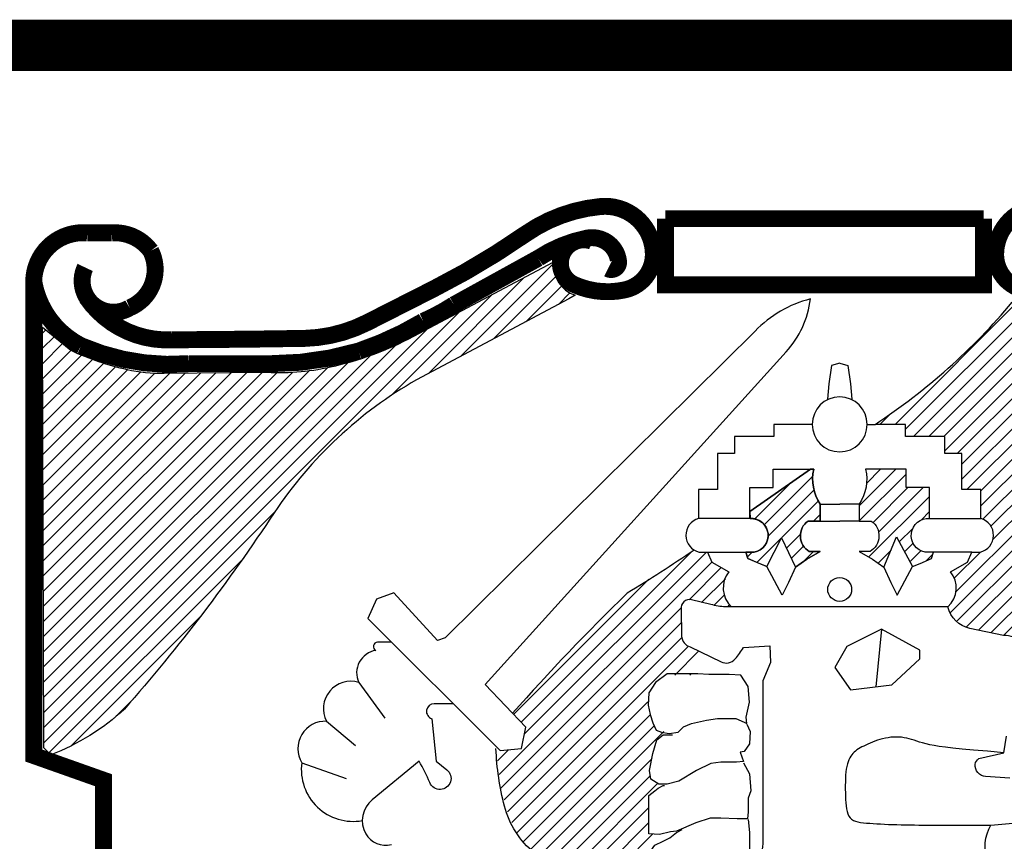
# Model space of a CAD drawing. Units: metres. Extents: x 41.5 to 83.5, y 13.1 to 42.8.
# Drawn here: x 79.9 to 80.2, y 16.3 to 16.6 of the extents above; entities that cross this region are included whole.
import ezdxf
from ezdxf.enums import TextEntityAlignment as Align

# ---------------------------------------------------------------- set-up
doc = ezdxf.new("R2010")
doc.units = ezdxf.units.M
doc.header["$LTSCALE"] = 0.125
doc.header["$MEASUREMENT"] = 0
for name, color, linetype in [('SL2', 30, 'CONTINUOUS'), ('ST032', 1, 'CONTINUOUS'), ('ST033', 30, 'CONTINUOUS'), ('ST034', 3, 'CONTINUOUS')]:
    doc.layers.add(name, color=color, linetype=linetype)
doc.styles.add('ISO', font='iso.shx')
doc.styles.add('ROMAN0', font='SIMPLEX')
pattern_1 = [(45, (-426.2849979939682, -80.41315803082347), (-0.02245064030267288, 0.02245064030267288), [])]

# ---------------------------------------------------------------- blocks, each defined once
blk = doc.blocks.new('etrny1')
at = {"layer": 'ST032'}
h = blk.add_hatch(dxfattribs=at)
h.set_pattern_fill('ANSI31', color=256, scale=0.01, style=0)
h.set_pattern_definition(pattern_1)
edge = h.paths.add_edge_path()
edge.add_line((12.20467047253499, -1.853499398611575), (12.18405474329973, -1.833070068645895))
edge.add_line((12.18405474329973, -1.833070068645895), (12.18027937868999, -0.5918011514343107))
edge.add_line((12.18027937868999, -0.5918011514343107), (12.26334285977748, -0.659712118892287))
edge.add_arc((12.60416780475288, 0.06864292559659191), 0.8041534144364979, 244.9233238639344, 257.4527538411647)
edge.add_arc((12.53279108693658, -0.25206490087497), 0.4755987830487501, 257.452753841164, 270.7435172198449)
edge.add_line((12.53896267519883, -0.7276236395558726), (12.82968485900449, -0.723850777296775))
edge.add_arc((12.8773142908704, -0.02117157592678609), 0.7042915751433033, 266.1222738481928, 282.5034951986062)
edge.add_arc((12.8197678620067, 0.2383286740980424), 0.970095960430524, 282.5034951986043, 298.0005072120018)
edge.add_line((13.27520791115592, -0.6182111872479368), (13.68674995198319, -0.3993857294265126))
edge.add_arc((13.78318662111457, -0.4063308931023357), 0.09668643364836114, 175.8807915986455, 250.5143098601405)
edge.add_line((13.7509347901306, -0.4974795949571558), (13.732617583673, -0.5079810970486847))
edge.add_line((13.732617583673, -0.5079810970486847), (13.28378323920663, -0.7465482502627765))
edge.add_arc((13.90354303572229, -1.831328145451096), 1.249339676141729, 119.7403249086521, 146.3400155467168)
edge.add_arc((8.384747782095701, 1.815999615428993), 5.365811454533977, 318.79717380498266, 326.5860724821244, ccw=False)
edge.add_arc((11.95668562242003, -1.21183802074556), 0.6879141005470529, 291.1301752077375, 312.5515713116105, ccw=False)
h = blk.add_hatch(dxfattribs=at)
h.set_pattern_fill('ANSI31', color=256, scale=0.01, style=0)
h.set_pattern_definition(pattern_1)
edge = h.paths.add_edge_path()
edge.add_arc((75.25487626211873, -63.15564670586408), 85.96222846805885, 133.4566434727223, 133.7339375749998)
edge.add_arc((14.05924276477566, 0.6446850984848851), 2.444929389522289, 302.01173979615794, 316.34876619557934, ccw=False)
edge.add_arc((13.0893527748068, 2.123086749608149), 4.212834374360832, 298.7934892226889, 302.53831845185954, ccw=False)
edge.add_arc((14.95441150773638, -1.681896875622868), 0.1992288137523288, 34.56062801169882, 54.17898837197433)
edge.add_arc((15.01136228938861, -1.602993674668326), 0.1019194788883304, 54.17898837196698, 88.07412033167446)
edge.add_line((15.01478745777933, -1.501131766192373), (14.91565706589097, -1.480433578300335))
edge.add_arc((14.93279111245096, -1.398373025029471), 0.08383024486806752, 192.405201716707, 258.20621943477977, ccw=False)
edge.add_arc((14.79955484639072, -1.360721842714341), 0.07573776259908778, 312.7009556322541, 398.9747619894704)
edge.add_line((14.85843513205612, -1.313084455679814), (14.90885704185428, -1.285092805027659))
edge.add_line((14.90885704185428, -1.285092805027659), (14.92192932143564, -1.255235191853558))
edge.add_line((14.92192932143564, -1.255235191853558), (14.94620667207107, -1.255235191853558))
edge.add_arc((14.93433726670975, -1.205541202349053), 0.05109183277692467, 283.4334110690145, 434.4024248767722)
edge.add_line((14.94807479054396, -1.15633088010452), (14.94807479054396, -1.0704894124205))
edge.add_line((14.94807479054396, -1.0704894124205), (14.89205034521876, -1.0704894124205))
edge.add_line((14.89205034521876, -1.0704894124205), (14.89205034521876, -0.9641212505835028))
edge.add_line((14.89205034521876, -0.9641212505835028), (14.8416284354206, -0.9641212505835028))
edge.add_line((14.8416284354206, -0.9641212505835028), (14.8416284354206, -0.9137358368452055))
edge.add_line((14.8416284354206, -0.9137358368452055), (14.72584421777003, -0.9137358368452055))
edge.add_line((14.72584421777003, -0.9137358368452055), (14.72584421777003, -0.8782797828995399))
edge.add_line((14.72584421777003, -0.8782797828995399), (14.63636227552701, -0.8782797828995399))
edge.add_arc((13.60189399863498, 0.6890152221835137), 1.87790794472313, 303.4261753948071, 320.0221746425541)
edge.add_line((15.04092200753951, -0.5175238938183497), (15.05672230425751, -0.5032711044865437))
edge.add_line((15.05672230425751, -0.5032711044865437), (15.15065144666198, -0.5032711044865437))
edge.add_line((15.15065144666198, -0.5032711044865437), (15.21438859153693, -0.476453909344059))
edge.add_line((15.21438859153693, -0.476453909344059), (15.28483567582646, -0.4228189658535939))
edge.add_line((15.28483567582646, -0.4228189658535939), (15.28819064553397, -0.389297471925488))
edge.add_line((15.28819064553397, -0.389297471925488), (15.75448138784861, -0.6440619321900272))
edge.add_line((15.75448138784861, -0.6440619321900272), (15.82828344184566, -0.670879127332455))
edge.add_line((15.82828344184566, -0.670879127332455), (15.91885761454262, -0.6943438964792676))
edge.add_line((15.91885761454262, -0.6943438964792676), (15.98930469883237, -0.70775249405051))
edge.add_line((15.98930469883237, -0.70775249405051), (16.03962378476911, -0.7178092188317464))
edge.add_line((16.03962378476911, -0.7178092188317464), (16.11342583876637, -0.7245135176173676))
edge.add_line((16.11342583876637, -0.7245135176173676), (16.14361692635009, -0.7211616448273617))
edge.add_line((16.14361692635009, -0.7211616448273617), (16.12958465408053, -0.7560904938268322))
h = blk.add_hatch(dxfattribs=at)
h.set_pattern_fill('ANSI31', color=256, scale=0.01, style=0)
h.set_pattern_definition(pattern_1)
edge = h.paths.add_edge_path()
edge.add_line((14.44558278750446, -1.010774186072297), (14.26644449405956, -1.135183898674939))
edge.add_line((14.26644449405956, -1.135183898674939), (14.26770228930178, -1.156239792256329))
edge.add_arc((14.27067996999807, -1.206087116969712), 0.04993618290789261, -79.8071490315823, 93.41855933676362, ccw=False)
edge.add_line((14.27951677364092, -1.255235191853558), (14.25523942300549, -1.255235191853558))
edge.add_line((14.25523942300549, -1.255235191853558), (14.26084195853252, -1.273895923484588))
edge.add_line((14.26084195853252, -1.273895923484588), (14.31686640385772, -1.298155649092735))
edge.add_line((14.31686640385772, -1.298155649092735), (14.35971756563174, -1.212942622981529))
edge.add_line((14.35971756563174, -1.212942622981529), (14.40090261687271, -1.300021611614739))
edge.add_line((14.40090261687271, -1.300021611614739), (14.43451692008955, -1.275762439212144))
edge.add_line((14.43451692008955, -1.275762439212144), (14.47373466877923, -1.253368676125945))
edge.add_line((14.47373466877923, -1.253368676125945), (14.44198757408947, -1.253368676125945))
edge.add_arc((14.46889185133068, -1.207382152404563), 0.05327851816491685, 125.1054898723732, 239.6703600915713, ccw=False)
edge.add_line((14.43825224708951, -1.163795283398031), (14.47373466877923, -1.163795283398031))
edge.add_line((14.47373466877923, -1.163795283398031), (14.47373466877923, -1.113410422865286))
edge.add_arc((14.58534377042167, -1.040085908211211), 0.1335405407308544, 167.3205202917324, 213.3039582662314, ccw=False)
edge.add_line((14.45505985367083, -1.010774186072297), (14.44558278750446, -1.010774186072297))
h = blk.add_hatch(dxfattribs=at)
h.set_pattern_fill('ANSI31', color=256, scale=0.01, style=0)
h.set_pattern_definition(pattern_1)
edge = h.paths.add_edge_path()
edge.add_line((14.72771142629733, -1.010774186072297), (14.60819279159261, -1.010774186072297))
edge.add_arc((14.47386166222617, -1.039349511888986), 0.1373368179418553, -32.63360427239388, 12.00912571442592, ccw=False)
edge.add_line((14.58951797648422, -1.113410422865286), (14.58951797648422, -1.163795283398031))
edge.add_line((14.58951797648422, -1.163795283398031), (14.62500039817394, -1.163795283398031))
edge.add_arc((14.59436079393282, -1.207382152404563), 0.05327851816487415, -59.67036009162399, 54.89451012767688, ccw=False)
edge.add_line((14.62126507117398, -1.253368676125945), (14.58951797648422, -1.253368676125945))
edge.add_line((14.58951797648422, -1.253368676125945), (14.6287357251739, -1.275762439212144))
edge.add_line((14.6287357251739, -1.275762439212144), (14.66235002839073, -1.300021611614739))
edge.add_line((14.66235002839073, -1.300021611614739), (14.69923831614972, -1.209871778641343))
edge.add_line((14.69923831614972, -1.209871778641343), (14.74638624140573, -1.298155649092735))
edge.add_line((14.74638624140573, -1.298155649092735), (14.80241068673092, -1.273895923484588))
edge.add_line((14.80241068673092, -1.273895923484588), (14.80801322225796, -1.255235191853558))
edge.add_line((14.80801322225796, -1.255235191853558), (14.78373587162253, -1.255235191853558))
edge.add_arc((14.79257267526538, -1.206087116969712), 0.0499361829078914, 85.1344536809192, 259.8071490315823, ccw=False)
edge.add_line((14.79680815120372, -1.156330880104505), (14.79680815120389, -1.064891524854545))
edge.add_line((14.79680815120389, -1.064891524854545), (14.72771142629733, -1.064891524854545))
edge.add_line((14.72771142629733, -1.064891524854545), (14.72771142629733, -1.010774186072297))
h = blk.add_hatch(dxfattribs=at)
h.set_pattern_fill('ANSI31', color=256, scale=0.01, style=0)
h.set_pattern_definition(pattern_1)
h.paths.add_polyline_path([(14.1023210650493, -1.249165941497111), (13.90451178154206, -1.376365092183448), (13.56651908500203, -1.730518687342467), (13.60587765531307, -1.771918912713431), (13.59328659663731, -1.83482864636801), (13.530331303259, -1.841119506046766), (13.51774024458325, -1.83482864636801), (13.53136034878514, -1.949230522982646), (13.55346474914643, -2.029302056156041), (13.58385875461579, -2.092806740931621), (13.62806846528395, -2.139745130515053), (13.95842544524351, -2.413596263314673), (13.97898264561115, -2.371676029233527), (13.98174615062896, -2.341304488047854), (13.98174615062896, -2.299888196861843), (13.99279835080972, -2.266755053271879), (13.99279835080972, -2.214294565291027), (13.9762200505387, -2.208772466893663), (13.97345654552066, -2.134223032117688), (13.99003484579168, -2.114895687726801), (13.98727225071946, -2.087284642534257), (13.9679304454304, -2.084523593335518), (13.9679304454304, -1.974080518976507), (13.98450874570142, -1.963036322181722), (13.99556185582776, -1.951991572181328), (14.01490275117101, -1.943708424585225), (13.99003484579168, -1.935425276989122), (13.9762200505387, -1.929903178591758), (13.97069395044844, -1.896770035001794), (13.98450874570142, -1.836026399424895), (13.99279835080972, -1.808415354232295), (14.00661405600829, -1.797371157437567), (14.03700806147788, -1.791849059040146), (13.99003484579168, -1.778043813046679), (13.9762200505387, -1.758715915450182), (13.97069395044844, -1.714538575065433), (13.96240434534013, -1.686928083078499), (13.96516694041236, -1.667600185482002), (13.99003484579168, -1.634467041892037), (14.01490275117101, -1.617900746699888), (14.04529766658618, -1.617900746699888), (14.09226997232656, -1.617900746699888), (14.11713787770589, -1.548873963526887), (14.08398036721826, -1.535068164327811), (14.07292816703773, -1.524023967533026), (14.06740206694724, -1.512979770738241), (14.06740206694724, -1.501935573943456), (14.06463856192943, -1.416341942372696), (14.07016557196528, -1.402536143173563), (14.09226997232656, -1.394252995577517), (14.1199013827237, -1.402536143173563), (14.14200578308498, -1.410819843975275), (14.16687368846431, -1.410819843975275), (14.18068939366287, -1.416341942372696), (14.21108339913224, -1.416341942372696), (14.19726769393367, -1.399775093974881), (14.1917415938434, -1.383208798782732), (14.1917415938434, -1.366642503590526), (14.18897899877118, -1.350075655192768), (14.19450509886144, -1.333509360000619), (14.19450509886144, -1.325226212404516), (14.20555729904197, -1.314182015609731), (14.15439560340917, -1.285092805027659), (14.14132332382781, -1.255235191853558), (14.11704597319238, -1.255235191853558)])
for p, q in [((14.47373466877923, -1.113410422865286), (14.53162632263178, -1.113410422865286)), ((14.58951797648422, -1.113410422865286), (14.53162632263167, -1.113410422865286)), ((14.26644449405956, -1.15633088010452), (14.11517785471949, -1.15633088010452)), ((14.79680815120389, -1.15633088010452), (14.94807479054396, -1.15633088010452)), ((14.47373466877923, -1.163795283398031), (14.53162632263178, -1.163795283398031)), ((14.58951797648422, -1.163795283398031), (14.53162632263167, -1.163795283398031))]:
    blk.add_line(p, q, dxfattribs=at)
at = {"layer": 'ST032', "const_width": 0.05, "flags": 128}
for points in [[(12.30963511335915, -0.5036595462563582, 0.2601429227052792), (12.56251897593108, -0.6287463020696578, 0.002894337999472768), (12.954147225464, -0.6245035102884913, 0.1111284783545578), (13.13792665143239, -0.5778134739385905, -0.0002271643884783489), (13.33416650036827, -0.478207911476261, 0.0346021419196909), (13.60516518113207, -0.3163491566920129, -0.1291028965023887), (13.82632402301431, -0.2354194950828514, -0.4384833060317603), (13.98206958191793, -0.3754896041327811, -0.3556287865493701), (13.89796705422953, -0.4813206563574113, -0.1612047711628285), (13.7484512435625, -0.4657575003855072, -0.9703807284257538), (13.80140503006771, -0.338137802426445, 0.01511547943023452)], [(16.66407347968209, -0.5036595462563582, -0.2601429227052792), (16.41118961711015, -0.6287463020696578, -0.002894337999472768), (16.01956136757724, -0.6245035102884913, -0.1111284783545578), (15.83578194160884, -0.5778134739385905, 0.0002271643884783489), (15.63954209267297, -0.478207911476261, -0.0346021419196909), (15.36854341190917, -0.3163491566920129, 0.1291028965023887), (15.14738457002693, -0.2354194950828514, 0.4384833060317603), (14.99163901112331, -0.3754896041327811, 0.3556287865493701), (15.07574153881171, -0.4813206563574113, 0.1612047711628285), (15.22525734947874, -0.4657575003855072, 0.9703807284257538), (15.17230356297353, -0.338137802426445, -0.01511547943023452)], [(12.30584204535182, -0.4152140495816639, 0.7421229416193832), (12.43707070987159, -0.5342361824698401, 0.434783514794384), (12.49936911873203, -0.3661519379231777, 0.2577507967439961), (12.38411692336615, -0.3132364118108626), (12.31247389215093, -0.3132364118108626, 0.4367201863981285), (12.15411191310761, -0.4564192657418289, 0.2364624085277571), (12.29378372094686, -0.6462921560229233, 0.1223948010614201), (12.61150551348499, -0.6992076821352384), (12.85446940068971, -0.6992076821352384, 0.07186345268222354), (13.11300765848603, -0.6618558804289023, 0.05343698009990311), (13.30307334884822, -0.5742243813199366, 0.0406922811693313), (13.3937660310886, -0.5252856198512745), (13.64254367055162, -0.3879405836576097, -0.09842665224443387), (13.78582973298205, -0.3287995677827666, -0.4391753274993985), (13.87927780951975, -0.3972788183011744, -0.5934489219015023), (13.84812814184227, -0.4190674640354928, -3.09077178444898)], [(12.15411191310761, -0.4564192657418289), (12.15411191310761, -1.855462802538227), (12.36011423336538, -1.928395733871866), (12.36011423336538, -3.282871767076813, -0.5221847309475994), (12.18566367934739, -3.404363177496862, -0.430419772702458), (12.12684240390956, -3.279621461154534, -0.5034626725176775), (12.2732804002336, -3.268701274537875, -0.3429619352881521), (12.25686014026962, -3.375205352682883, 1.61288412723351)]]:
    blk.add_lwpolyline(points, format="xyb", dxfattribs=at)
for points in [[(14.0175172570415, -0.271200145063176), (14.0175172570415, -0.4662088370246238), (14.48685429652062, -0.4662088370246238)], [(14.0175172570415, -0.271200145063176), (14.48685429652062, -0.271200145063176)], [(14.95619133599973, -0.271200145063176), (14.48685429652062, -0.271200145063176)], [(14.95619133599973, -0.271200145063176), (14.95619133599973, -0.4662088370246238), (14.48685429652062, -0.4662088370246238)]]:
    blk.add_lwpolyline(points, dxfattribs=at)
at = {"layer": 'ST032', "flags": 128}
for points in [[(12.20467047253499, -1.853499398611575), (12.18405474329973, -1.833070068645895), (12.18027937868999, -0.5918011514343107), (12.26334285977748, -0.659712118892287, 0.05472448273549765), (12.42946982195224, -0.7163050527785799, 0.0580569929104979), (12.53896267519883, -0.7276236395558726), (12.82968485900449, -0.723850777296775, 0.07159853345441371), (13.02979283250363, -0.7087593282604416, 0.06772171614954339), (13.27520791115592, -0.6182111872479368), (13.68674995198319, -0.3993857294265126, 0.3376718860974188), (13.7509347901306, -0.4974795949571558), (13.732617583673, -0.5079810970486847), (13.28378323920663, -0.7465482502627765, 0.1165870163471689), (12.86366587032887, -1.138865072590704, -0.03399857236045712), (12.42188997447113, -1.718602976680927, -0.09374161892448052)], [(14.44558278750446, -1.010774186072297), (14.26644449405956, -1.135183898674939), (14.26770228930178, -1.156239792256329, -0.9425641385581686), (14.27951677364092, -1.255235191853558), (14.25523942300549, -1.255235191853558), (14.26084195853252, -1.273895923484588), (14.31686640385772, -1.298155649092735), (14.35971756563174, -1.212942622981529), (14.40090261687271, -1.300021611614739), (14.43451692008955, -1.275762439212144), (14.47373466877923, -1.253368676125945), (14.44198757408947, -1.253368676125945, -0.546151292925009), (14.43825224708951, -1.163795283398031), (14.47373466877923, -1.163795283398031), (14.47373466877923, -1.113410422865286, -0.2033770437882125), (14.45505985367083, -1.010774186072297)]]:
    blk.add_lwpolyline(points, format="xyb", close=True, dxfattribs=at)
for points in [[(15.07101118120761, -1.520352341900548, 0.1489832399868448), (15.01478745777933, -1.501131766192373), (14.91565706589097, -1.480433578300335, -0.295269333463844), (14.85091807082665, -1.416381773176568, 0.3952912087153067), (14.85843513205612, -1.313084455679814), (14.90885704185428, -1.285092805027659), (14.92192932143564, -1.255235191853558), (14.94620667207107, -1.255235191853558, 0.7740664917896091), (14.94807479054396, -1.15633088010452), (14.94807479054396, -1.0704894124205), (14.89205034521876, -1.0704894124205), (14.89205034521876, -0.9641212505835028), (14.8416284354206, -0.9641212505835028), (14.8416284354206, -0.9137358368452055), (14.72584421777003, -0.9137358368452055), (14.72584421777003, -0.8782797828995399), (14.63636227552701, -0.8782797828995399, 0.07254054643998628), (15.04092200753951, -0.5175238938183497)], [(13.21654618535752, -1.375846569244572), (13.16519245465281, -1.394461647653884), (13.14001126379583, -1.451079953195858), (13.530331303259, -1.841119506046766), (13.59328659663731, -1.83482864636801), (13.60587765531307, -1.771918912713431), (13.48626352438839, -1.64610001383835), (14.37392760205796, -0.6647105562494744, 0.155424714696602), (14.44517131419377, -0.5080927634456884, -2.161725790449092)], [(14.44517131419377, -0.5080927634456884, 0.1376298380765484), (14.28211293511902, -0.6028257091946898), (13.36822813989386, -1.508473034353756), (13.3454762173111, -1.516051397165256), (13.21654618535752, -1.375846569244572)], [(14.4505501091657, -0.8782797828995399), (14.33740842749341, -0.8782797828995399), (14.33740842749341, -0.9137358368452055), (14.22162420984284, -0.9137358368452055), (14.22162420984284, -0.9641212505835028), (14.17120230004468, -0.9641212505835028), (14.17120230004468, -1.0704894124205), (14.11517785471949, -1.0704894124205), (14.11517785471949, -1.15633088010452, 0.7740664917896091), (14.11704597319238, -1.255235191853558), (14.27951677364092, -1.255235191853558, 0.9545585866013023), (14.26644449405956, -1.15633088010452), (14.26644449405956, -1.064891524854545), (14.33554121896611, -1.064891524854545), (14.33554121896611, -1.010774186072297), (14.45505985367083, -1.010774186072297, 0.2033770437878563), (14.47373466877923, -1.113410422865286), (14.47373466877923, -1.163795283398031), (14.43825224708951, -1.163795283398031, 0.546151292925009), (14.44198757408947, -1.253368676125945), (14.47373466877923, -1.253368676125945), (14.43451692008955, -1.275762439212144), (14.40090261687271, -1.300021611614739), (14.38036059323724, -1.344808584581529), (14.36168577812884, -1.382130601049141), (14.31686640385772, -1.298155649092735), (14.29445626174936, -1.28882528327722), (14.26084195853252, -1.273895923484588), (14.25523942300549, -1.255235191853558)], [(14.92192932143564, -1.255235191853558), (14.78373587162253, -1.255235191853558, -0.9545585866013023), (14.79680815120389, -1.15633088010452), (14.79680815120389, -1.064891524854545), (14.72771142629733, -1.064891524854545), (14.72771142629733, -1.010774186072297), (14.60819279159261, -1.010774186072297, -0.2033770437878563), (14.58951797648422, -1.113410422865286), (14.58951797648422, -1.163795283398031), (14.62500039817394, -1.163795283398031, -0.546151292925009), (14.62126507117398, -1.253368676125945), (14.58951797648422, -1.253368676125945), (14.6287357251739, -1.275762439212144), (14.66235002839073, -1.300021611614739), (14.6828920520262, -1.344808584581529), (14.7015668671346, -1.382130601049141), (14.74638624140573, -1.298155649092735), (14.76879638351409, -1.28882528327722), (14.80241068673092, -1.273895923484588), (14.80801322225796, -1.255235191853558)], [(14.10232106504941, -1.24916594149704, -0.0162325219400044), (13.90451178154206, -1.376365092183448, 0.0181418155590315), (13.56651908500203, -1.730518687342467)], [(14.14132332382781, -1.255235191853558), (14.15439560340917, -1.285092805027659), (14.20481751320733, -1.313084455679814, 0.3952912087153067), (14.2123345744368, -1.416381773176568, -3.711132568245307)], [(14.85091807082665, -1.416381773176568), (14.19474714441128, -1.416381773176568, -0.07945330078209693), (14.15183046654863, -1.409518704380957), (14.0945193580377, -1.395744991107222, 0.5358742038090765), (14.06404982707693, -1.42401711700353), (14.06550028048457, -1.503034793490201, 0.3391541305075164), (14.09089140462731, -1.534932075747804), (14.18157477080547, -1.57915311937569, 0.3436899988244018), (14.22357513337249, -1.570272509721008, 0.03727694585232541), (14.24764865617647, -1.536963446747109), (14.32542626283191, -1.531412028452394), (14.3272780022827, -1.581375346310438), (14.30505530898347, -1.635039056492644), (14.30505530898347, -2.114314821836444, -0.3095461461924077), (14.25690826337529, -2.184633340108462), (14.15876061281699, -2.229045239671734), (14.02357635335454, -2.251250912850594, 0.4080659797677182), (13.98283535560324, -2.306765095797743, -0.1852815431547157), (13.95842544524351, -2.413596263314616)], [(13.21004034179452, -1.521381603292184), (13.16872888371574, -1.521381603292184, 0.8020567470532494), (13.16339876152585, -1.545351330492849, 0.495229503909606), (13.11275935799119, -1.639899535174322, 0.6669052548919306), (13.01814297203543, -1.754422512522865, 0.5998770931304821), (12.94484800133398, -1.876935967372447, 0.5074841776018626), (13.12342636646474, -2.047387100761284, -0.1419564675902434)], [(15.0338399003432, -2.398115938150056), (14.9673265112109, -2.306087972131252, -0.2741241678425703), (14.96220988667471, -2.249848536629656, 0.1933089561493078), (14.9673265112109, -2.168045469897493, -0.2102510569137574), (14.97755976028304, -2.06067932514037), (15.09523666493953, -2.05045387264812, 0.1338273405192353)], [(15.0338399003432, -1.922636822906554), (14.96220988667471, -1.917524096660429, -0.417239985826779), (14.93151195934945, -1.881735566143277, -0.2469988694255933), (14.94236579137271, -1.864647598061026), (15.01574927035892, -1.847098809705756), (15.02390329356137, -1.798838811920461)], [(13.3918305843207, -1.70271831938021), (13.33517082028027, -1.70271831938021, 0.8672240080364969), (13.32887621743669, -1.746754905564785), (13.34146634961814, -1.872574372874055), (13.3729439963073, -1.897737811588627, -1.291762769922842), (13.32258068809881, -1.935483538094559, 0.03703497575978985), (13.29110304140966, -1.872574372874055), (13.15260232247158, -1.985811552391851, 0.3649941811268914), (13.13371573445795, -2.0864664441184, 0.3435300550979723), (13.20926116001772, -2.11792131094569)], [(13.95842544524351, -2.413596263314616), (13.63105977266457, -2.143085318094336, -0.1578669656411986), (13.54292236193476, -2.00468413142778, -0.05341287538943728), (13.51774024458325, -1.83482864636801, -2.433556445808877)]]:
    blk.add_lwpolyline(points, format="xyb", dxfattribs=at)
for points in [[(14.53162632263172, -0.6972664817160421), (14.50734897199607, -0.7047308850096101), (14.49987922794196, -0.7588482237918583), (14.496143900942, -0.8036351967586484), (14.49527328325303, -0.8058104175240715)], [(14.53162632263172, -0.6972664817160421), (14.55590367326738, -0.7047308850096101), (14.56337341732149, -0.7588482237918583), (14.56710874432144, -0.8036351967586484), (14.56797936201042, -0.8058104175240715)], [(14.61270253609774, -0.8782797828995399), (14.63636227552701, -0.8782797828995399)], [(14.26644449405956, -1.135183898674939), (14.44558278750446, -1.010774186072283)], [(14.31686640385772, -1.298155649092735), (14.35971756563174, -1.212942622981529), (14.40090261687271, -1.300021611614739)], [(14.66235002839073, -1.300021611614739), (14.69923831614972, -1.209871778641343), (14.74638624140573, -1.298155649092735)], [(14.65522515374766, -1.482946791385814), (14.63806085338041, -1.652530927067929)], [(13.11275935799119, -1.639899535174322), (13.19005122546434, -1.745101330900866)], [(13.01814297203543, -1.754422512522865), (13.10343048604079, -1.826332830992897)], [(14.25788099530303, -1.762725549710296), (14.26793771491418, -1.784834965113021), (14.26592673497009, -1.821014611996361), (14.24983525563596, -1.843124027399085), (14.23776664613513, -1.845134376585236), (14.24782336574629, -1.873273733135193), (14.22770901657839, -1.875283529115734), (14.18144555851961, -1.875283529115734), (14.15127448974056, -1.879303674282426), (14.10903390151532, -1.899403293704609), (14.05673659367892, -1.931562795421257), (14.02254174512098, -1.939602532549031), (13.99840452611954, -1.939602532549031), (13.97426730711811, -1.925532854274024), (13.97024443728458, -1.899403293704609), (13.98030206684132, -1.849153968546318), (13.99237067634192, -1.808954729701895), (14.01047313562015, -1.794885051426945), (14.03863322445511, -1.794885051426945)], [(15.01574927035892, -1.847098809705756), (14.96732699343477, -1.843110434244053), (14.92682413723463, -1.839615971987797), (14.89330350747485, -1.836522039236897), (14.86582790987194, -1.833735252291262), (14.84346015014211, -1.831162227450804), (14.82526303400198, -1.828709581015417), (14.81029936716766, -1.82628392928504), (14.79763195535583, -1.823791888559597), (14.78644649256461, -1.821167289181304), (14.77642022592062, -1.818452817661964), (14.76735329083243, -1.815718374555715), (14.75904582270857, -1.813033860416724), (14.7512979569575, -1.810469175799128), (14.7439098289878, -1.808094221257065), (14.73668157420803, -1.805978897344687), (14.72941332802668, -1.804193104616147), (14.72194519948147, -1.802795093533234), (14.71427719212687, -1.801796514188283), (14.70644928314658, -1.80119736658132), (14.69850144972435, -1.800997650712333), (14.69047366904363, -1.80119736658132), (14.68240591828823, -1.801796514188283), (14.67433817464172, -1.802795093533234), (14.66631041528791, -1.804193104616147), (14.65836261622547, -1.805980561643608), (14.65053474871405, -1.808107535648332), (14.64286678282843, -1.810514111869651), (14.63539868864308, -1.813140375546851), (14.62817043623289, -1.81592641191925), (14.62122199567267, -1.818812306226135), (14.61459333703687, -1.82173814370681), (14.60832443040039, -1.824644009600604), (14.60244525302306, -1.827488296254714), (14.59694581090497, -1.830302624447981), (14.59180611723184, -1.833136922067197), (14.58700618518884, -1.836041116999112), (14.58252602796136, -1.839065137130504), (14.57834565873503, -1.84225891034815), (14.57444509069506, -1.8456723645388), (14.57080433702691, -1.849355427589217), (14.56740840761961, -1.85335969186518), (14.5642622991769, -1.857743407648371), (14.56137600510596, -1.862566489699518), (14.55875951881416, -1.867888852779288), (14.55642283370884, -1.87377041164838), (14.55437594319716, -1.880271081067505), (14.55262884068651, -1.887450775797362), (14.55119151958417, -1.895369410598633), (14.55006731102588, -1.904053614614028), (14.54923289706136, -1.913396874514191), (14.54865829746865, -1.923259391351806), (14.54831353202582, -1.933501366179541), (14.54816862051109, -1.943983000050068), (14.54819358270248, -1.95456449401604), (14.5483584383781, -1.965106049130142), (14.54863320731613, -1.975467866445015), (14.54900956167711, -1.985518468147745), (14.54956578315148, -1.995159660962884), (14.55040180581233, -2.004301572749384), (14.55161756373252, -2.012854331366199), (14.55331299098509, -2.020728064672298), (14.55558802164302, -2.027832900526633), (14.55854258977922, -2.034078966788158), (14.56227662946668, -2.039376391315812), (14.56686675623558, -2.04367191636446), (14.57229631144509, -2.047058741772588), (14.57852531791161, -2.049666681774525), (14.58551379845125, -2.051625550604641), (14.59322177588058, -2.053065162497319), (14.60160927301575, -2.054115331686901), (14.61063631267331, -2.054905872407758), (14.62026291766932, -2.055566598894245), (14.63044744702972, -2.056204025376104), (14.64114160461747, -2.056831466064509), (14.65229543050503, -2.057438935166019), (14.66385896476498, -2.05801644688718), (14.67578224746978, -2.058554015434538), (14.68801531869178, -2.059041655014667), (14.70050821850356, -2.059469379834084), (14.71321098697746, -2.059827204099349), (14.72608115716804, -2.06010847061485), (14.73910623405794, -2.060319836576198), (14.75228121561173, -2.060471287776835), (14.76560109979408, -2.060572810010243), (14.77906088456973, -2.060634389069847), (14.79265556790318, -2.060666010749102), (14.80638014775911, -2.060677660841463), (14.82022962210215, -2.06067932514037), (14.83428226699488, -2.06067932514037), (14.84894947089168, -2.06067932514037), (14.86472590034475, -2.06067932514037), (14.88210622190638, -2.06067932514037), (14.90158510212871, -2.06067932514037), (14.92365720756408, -2.06067932514037), (14.94881720476479, -2.06067932514037), (14.97755976028287, -2.06067932514037)], [(12.94484800133398, -1.876935967372447), (13.0754457231784, -1.923544149218628)], [(14.24782336574629, -1.877293878301884), (14.26592673497009, -1.909453380018533), (14.26994960480363, -1.959702705176824), (14.26190386513656, -1.981812120579548), (14.26190386513656, -1.995881798854555), (14.26190386513656, -2.022011359423971), (14.25989197524689, -2.042110978846154), (14.22972090646806, -2.042110978846154), (14.18144555851961, -2.040101182865612), (14.14926259985111, -2.040101182865612), (14.10702292157146, -2.054170861140619), (14.05070183395594, -2.078290625729494), (14.03259937467772, -2.080300421710035), (14.00041641600899, -2.088340712043419), (13.96823345734049, -2.086330362857268), (13.96823345734049, -2.064220947454544), (13.96823345734049, -2.032061445737895), (13.96823345734049, -2.00794168114902), (13.96823345734049, -1.973772383451831), (13.98633591661871, -1.959702705176824), (13.99639354617545, -1.95166241484344), (14.01047313562015, -1.943622677715723), (14.01449600545368, -1.943622677715723)], [(14.26190386513656, -2.044121328032304), (14.26592673497009, -2.082310770896186), (14.26592673497009, -2.118489864573917), (14.26592673497009, -2.152659715476716), (14.25586910541335, -2.166729393751666), (14.23977762607922, -2.172759334898899), (14.21161753724425, -2.186829013173849), (14.17742268868608, -2.202908487429397), (14.13317112051675, -2.216978718909957), (14.10098816184825, -2.218988514890498), (14.06880520317975, -2.218988514890498), (14.03662224451125, -2.218988514890498), (14.00645026578661, -2.218988514890498), (13.97426730711811, -2.210948777762781), (13.97426730711811, -2.198888895468315), (13.97426730711811, -2.160699452604433), (13.97426730711811, -2.136579688015559), (13.98633591661871, -2.120500213760067), (14.01047313562015, -2.108440331465602), (14.03058748478804, -2.098390245151677), (14.05070183395594, -2.082310770896186), (14.06679422323566, -2.074270480562802)]]:
    blk.add_lwpolyline(points, dxfattribs=at)
for points in [[(14.65522515374766, -1.482946791385814), (14.55289630280811, -1.534073500641341), (14.51708175094666, -1.595425662389061), (14.56312955188025, -1.661890550382907), (14.68592399101851, -1.646552371644532), (14.76778634381378, -1.569862031158493), (14.76778634381378, -1.544298953133534)], [(14.26190386513656, -1.6521773662854), (14.23977762607922, -1.618007515382601), (14.20558277752104, -1.61599771940206), (14.17339981885254, -1.61599771940206), (14.14523973001758, -1.61599771940206), (14.11305677134885, -1.613987923421519), (14.07282807301328, -1.613987923421519), (14.02254174512098, -1.613987923421519), (13.98834780650839, -1.640117483990934), (13.96823345734049, -1.670266636521433), (13.96622156745104, -1.706446283404773), (13.97225632717402, -1.73458563995473), (13.98030206684132, -1.758705404543605), (13.99035878645225, -1.780815373151938), (14.00645026578661, -1.786845314299171), (14.02857650484395, -1.790864906260254), (14.05472470378947, -1.786845314299171), (14.07081709306942, -1.770765286838071), (14.09495431207063, -1.760715200524146), (14.13920588023996, -1.750665667415831), (14.17138883890846, -1.746645522249139), (14.19954892774342, -1.746645522249139), (14.22569803663453, -1.746645522249139), (14.24983525563596, -1.756695608563064), (14.25788099530303, -1.760715200524146), (14.25586910541335, -1.742625930288114), (14.26592673497009, -1.698406546276999)]]:
    blk.add_lwpolyline(points, close=True, dxfattribs=at)
at = {"layer": 'ST032'}
blk.add_circle((14.53162632263172, -1.365335831940115), 0.03522855587232402, dxfattribs=at)
blk.add_circle((14.53162632263172, -1.365335831940115), 0.03522855587232402, dxfattribs=at)
for start, end in [(90, 270), (270, 90)]:
    blk.add_arc((14.53162632263172, -0.8782797828995399), 0.08107621346604424, start, end, dxfattribs=at)
blk = doc.blocks.new('EB2')
at = {"layer": 'ST033', "const_width": 0.15, "flags": 128}
blk.add_lwpolyline([(-67.99968000000001, 0), (-67.99968000000001, 24.55544), (0, 24.55544), (0, 0)], close=True, dxfattribs=at)
at = {"layer": 'ST033'}
for tag, p, style in [('UNDERRUBRIK_1', (-36.20453921182113, 11.02515201097933), 'ROMAN0'), ('RITNINGSTYP', (-36.24749040313247, 7.830085540024129), 'ROMAN0'), ('UNDERRUBRIK_2', (-36.29044159444379, 4.635019069068932), 'ROMAN0'), ('REVIDERING', (-2.833320000000015, 0.472219999999993), 'ISO')]:
    blk.add_attdef(tag, p, '', height=1.322216, dxfattribs=dict(at, style=style))
at = {"layer": 'ST033', "style": 'ISO'}
for tag, width, p, p2 in [('HANDLÄGGARE', 1.447406649969724, (-67.05524, 8.027739999999994), (-52.15506277217827, 8.027739999999994)), ('RITAD/KONSTRUERAD', 0.524691358024693, (-56.66640000000001, 4.249979999999994), (-48.63865999999999, 4.249979999999994)), ('DWG-FIL', 1.451612903225809, (-67.05524, 4.249979999999994), (-58.55527999999998, 4.249979999999994)), ('GATUBOLAGETS_DIARIENUMMER', 0.3586497890295357, (-46.74977999999999, 4.249979999999994), (-38.72203999999999, 4.249979999999994)), ('DATUM_GODKÄND', 0.6759744690552723, (-67.05524, 0.472219999999993), (-58.62813127627979, 0.472219999999993)), ('BESTÄLLARENS_OBJEKTSNUMMER', 0.494071146245059, (-30.22208000000001, 0.472219999999993), (-18.41658000000001, 0.472219999999993)), ('SKALA', 1.06382978723404, (-36.83315999999999, 0.472219999999993), (-32.11096000000001, 0.472219999999993)), ('RITNINGSNUMMER', 0.9842519685039366, (-16.52769999999998, 0.472219999999993), (-4.722199999999987, 0.472219999999993))]:
    blk.add_attdef(tag, text='', height=1.322216, dxfattribs=dict(at, width=width)).set_placement(p, p2, align=Align.FIT)
at = {"layer": 'ST034', "style": 'ROMAN0', "width": 1.747189027871003}
blk.add_attdef('PROJEKTNAMN', text='', height=1.88888, dxfattribs=at).set_placement((-36.27836549891916, 14.43716442008133), (-1.704523098333652, 14.43716442008133), align=Align.FIT)

msp = doc.modelspace()

# ---------------------------------------------------------------- block references
at = {"layer": 'SL2', "xscale": 0.13365, "yscale": 0.13365, "zscale": 0.13365}
msp.add_blockref('EB2', (83.24940487090147, 13.35016418180738), dxfattribs=at)
at = {"layer": 'ST032', "xscale": 0.1325, "yscale": 0.1325, "zscale": 0.1325}
msp.add_blockref('etrny1', (78.24940487090147, 16.60016418180738), dxfattribs=at)

doc.saveas('drawing.dxf')
